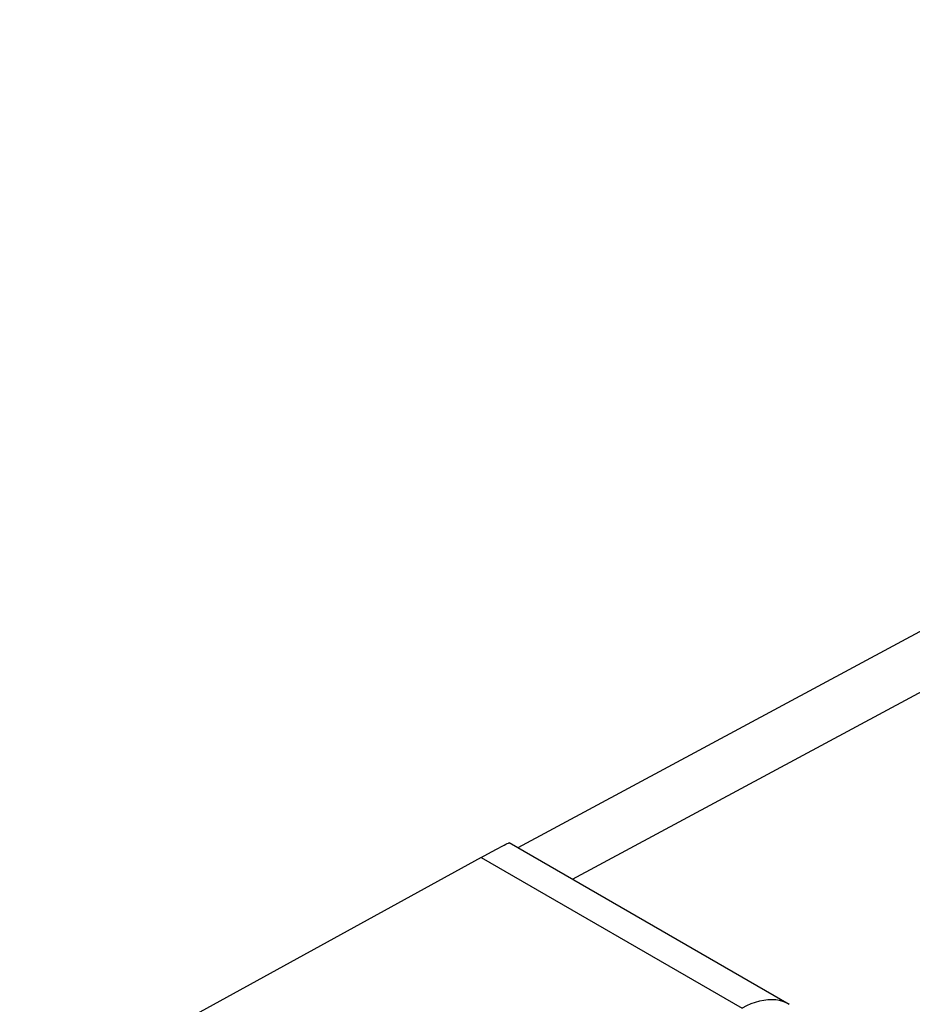
# Model space of a CAD drawing. Units: inches. Extents: x 62.3 to 148.3, y 109.4 to 187.6.
# Drawn here: x 80.5 to 89.8, y 177.2 to 187.4 of the extents above; entities that cross this region are included whole.
import ezdxf

# ---------------------------------------------------------------- set-up
doc = ezdxf.new("R2010")
doc.units = ezdxf.units.IN
doc.header["$MEASUREMENT"] = 0
doc.layers.add('ASSI', color=7, linetype='Continuous')
doc.layers.add('RACCORDO', color=7, linetype='Continuous')

# ---------------------------------------------------------------- blocks, each defined once
blk = doc.blocks.new('block 22')
at = {"layer": 'RACCORDO', "color": 7, "lineweight": 25, "true_color": 0xffffff}
blk.add_lwpolyline([(85.33, 178.695), (85.437, 178.753)], dxfattribs=at)
blk = doc.blocks.new('block 23')
at = {"layer": 'RACCORDO', "color": 7, "lineweight": 25, "true_color": 0xffffff}
blk.add_lwpolyline([(85.437, 178.753), (85.497, 178.786)], dxfattribs=at)
blk = doc.blocks.new('block 24')
at = {"layer": 'RACCORDO', "color": 7, "lineweight": 25, "true_color": 0xffffff}
blk.add_lwpolyline([(86.283, 178.468), (102.769, 187.334)], dxfattribs=at)
blk = doc.blocks.new('block 25')
at = {"layer": 'RACCORDO', "color": 7, "lineweight": 25, "true_color": 0xffffff}
blk.add_lwpolyline([(85.497, 178.786), (85.548, 178.813), (85.569, 178.824), (85.587, 178.833), (85.601, 178.841), (85.613, 178.846), (85.619, 178.849), (85.622, 178.85)], dxfattribs=at)
blk = doc.blocks.new('block 418')
at = {"layer": 'RACCORDO', "color": 7, "lineweight": 25, "true_color": 0xffffff}
blk.add_lwpolyline([(101.778, 187.438), (85.711, 178.798)], dxfattribs=at)
blk = doc.blocks.new('block 463')
at = {"layer": 'ASSI', "color": 7, "lineweight": 25, "true_color": 0xffffff}
blk.add_lwpolyline([(85.33, 178.695), (78.195, 174.777)], dxfattribs=at)
blk = doc.blocks.new('block 464')
at = {"layer": 'ASSI', "color": 7, "lineweight": 25, "true_color": 0xffffff}
blk.add_lwpolyline([(86.283, 178.468), (102.769, 187.334)], dxfattribs=at)
blk = doc.blocks.new('block 468')
at = {"layer": 'ASSI', "color": 7, "lineweight": 25, "true_color": 0xffffff}
blk.add_lwpolyline([(101.778, 187.438), (85.711, 178.798)], dxfattribs=at)
blk = doc.blocks.new('block 1190')
at = {"layer": 'ASSI', "color": 7, "lineweight": 25, "true_color": 0xffffff}
blk.add_lwpolyline([(85.33, 178.695), (88.052, 177.123)], dxfattribs=at)
blk = doc.blocks.new('block 1231')
at = {"layer": 'ASSI', "color": 7, "lineweight": 25, "true_color": 0xffffff}
blk.add_lwpolyline([(88.542, 177.164), (88.513, 177.179), (88.478, 177.193), (88.441, 177.203), (88.402, 177.209), (88.361, 177.211), (88.32, 177.21), (88.277, 177.205), (88.233, 177.196), (88.188, 177.183), (88.143, 177.167), (88.098, 177.146), (88.052, 177.123)], dxfattribs=at)
blk = doc.blocks.new('block 1244')
at = {"layer": 'ASSI', "color": 7, "lineweight": 25, "true_color": 0xffffff}
blk.add_lwpolyline([(85.62, 178.851), (88.542, 177.164)], dxfattribs=at)

msp = doc.modelspace()

# ---------------------------------------------------------------- block references
at = {"layer": 'ASSI'}
for name in ['block 468', 'block 464', 'block 1244', 'block 463', 'block 1190', 'block 1231']:
    msp.add_blockref(name, (0, 0), dxfattribs=at)
at = {"layer": 'RACCORDO'}
for name in ['block 418', 'block 24', 'block 23', 'block 25', 'block 22']:
    msp.add_blockref(name, (0, 0), dxfattribs=at)

doc.saveas('drawing.dxf')
